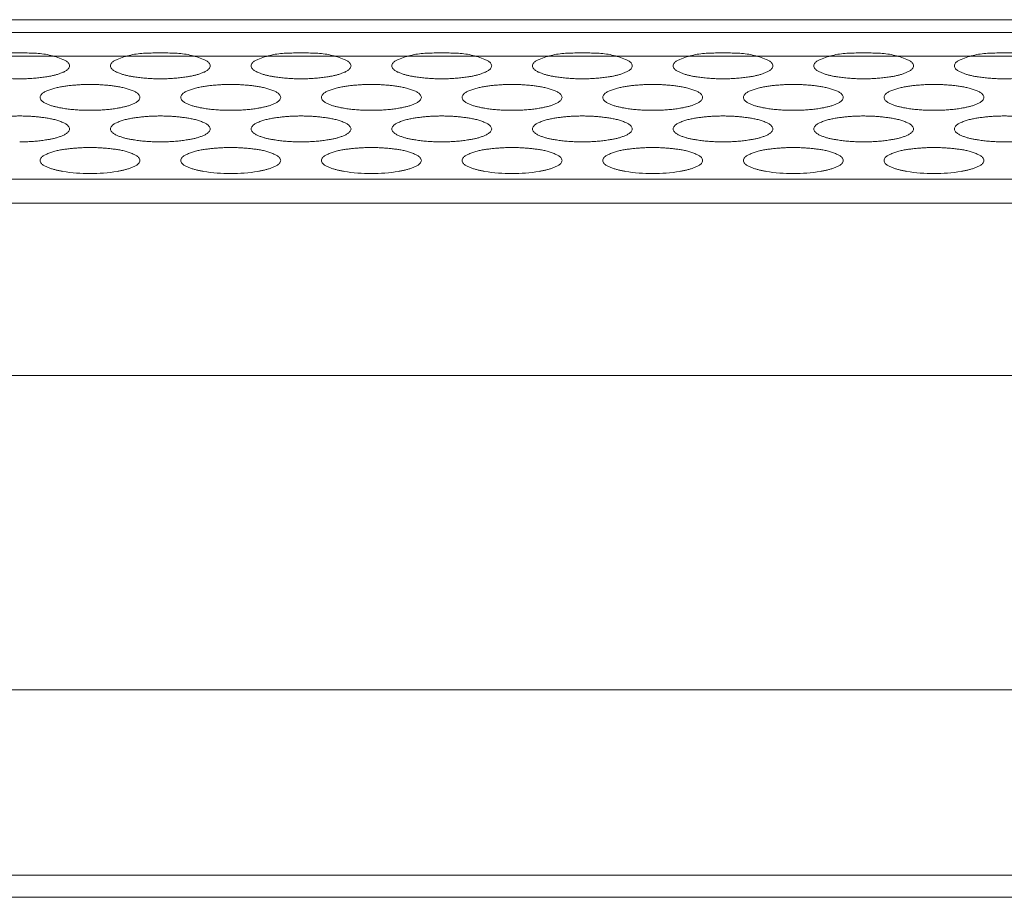
# Model space of a CAD drawing. Units: inches. Extents: x 2 to 121, y 3 to 92.
# Drawn here: x 35 to 36, y 71 to 72 of the extents above; entities that cross this region are included whole.
import ezdxf

# ---------------------------------------------------------------- set-up
doc = ezdxf.new("R2010")
doc.units = ezdxf.units.IN
doc.header["$MEASUREMENT"] = 0
doc.linetypes.add('DCAD_CONTINUOUS', pattern=[0])
doc.layers.get('0').update_dxf_attribs({"linetype": 'DCAD_CONTINUOUS', "lineweight": 0})
doc.layers.add('03___PRT_ALL_CURVES', color=7, linetype='DCAD_CONTINUOUS', lineweight=0)

msp = doc.modelspace()

# ---------------------------------------------------------------- linework, layer by layer
at = {"color": 7, "linetype": 'DCAD_CONTINUOUS', "lineweight": 0, "ltscale": 0.125002}
for p, q in [((21.0873, 71.976), (52.8895, 71.976)), ((21.0873, 71.9626), (52.8895, 71.9626)), ((53.071, 71.7811), (20.9058, 71.7811)), ((53.071, 71.5977), (20.9058, 71.5977)), ((20.5715, 71.2634), (53.4052, 71.2634)), ((18.0206, 71.0666), (56.1227, 71.0666)), ((18.1387, 71.043), (56.0046, 71.043))]:
    msp.add_line(p, q, dxfattribs=at)
for centre in [(34.755, 71.9884), (34.9046, 71.9884), (35.0542, 71.9884), (35.2038, 71.9884), (35.3534, 71.9884), (35.503, 71.9884), (35.6526, 71.9884)]:
    msp.add_arc(centre, 0.176, 260.5546, 279.4454, dxfattribs=at)
for points in [[(34.7262, 71.9338), (34.7115, 71.9385), (34.6961, 71.9404), (34.6802, 71.9407), (34.6643, 71.9404), (34.6488, 71.9385), (34.6342, 71.9338)], [(34.8758, 71.9338), (34.8611, 71.9385), (34.8457, 71.9404), (34.8298, 71.9407), (34.8139, 71.9404), (34.7984, 71.9385), (34.7838, 71.9338)], [(35.0254, 71.9338), (35.0108, 71.9385), (34.9953, 71.9404), (34.9794, 71.9407), (34.9635, 71.9404), (34.9481, 71.9385), (34.9334, 71.9338)], [(35.175, 71.9338), (35.1604, 71.9385), (35.1449, 71.9404), (35.129, 71.9407), (35.1131, 71.9404), (35.0977, 71.9385), (35.083, 71.9338)], [(35.3247, 71.9338), (35.31, 71.9385), (35.2945, 71.9404), (35.2786, 71.9407), (35.2627, 71.9404), (35.2473, 71.9385), (35.2326, 71.9338)], [(35.4743, 71.9338), (35.4596, 71.9385), (35.4441, 71.9404), (35.4282, 71.9407), (35.4124, 71.9404), (35.3969, 71.9385), (35.3822, 71.9338)], [(35.6239, 71.9338), (35.6092, 71.9385), (35.5937, 71.9404), (35.5778, 71.9407), (35.562, 71.9404), (35.5465, 71.9385), (35.5318, 71.9338)], [(35.7735, 71.9338), (35.7588, 71.9385), (35.7433, 71.9404), (35.7274, 71.9407), (35.7116, 71.9404), (35.6961, 71.9385), (35.6814, 71.9338)], [(34.7333, 71.927), (34.7329, 71.9286), (34.7319, 71.9301), (34.7307, 71.9313), (34.7292, 71.9323), (34.7278, 71.9331), (34.7262, 71.9338)], [(34.7262, 71.9201), (34.7278, 71.9208), (34.7292, 71.9216), (34.7307, 71.9226), (34.7319, 71.9239), (34.7329, 71.9253), (34.7333, 71.927)], [(34.7838, 71.9338), (34.7822, 71.9331), (34.7807, 71.9323), (34.7793, 71.9313), (34.7781, 71.9301), (34.7771, 71.9286), (34.7766, 71.927)], [(34.7766, 71.927), (34.7771, 71.9253), (34.7781, 71.9239), (34.7793, 71.9226), (34.7807, 71.9216), (34.7822, 71.9208), (34.7838, 71.9201)], [(34.8829, 71.927), (34.8825, 71.9286), (34.8815, 71.9301), (34.8803, 71.9313), (34.8789, 71.9323), (34.8774, 71.9331), (34.8758, 71.9338)], [(34.8758, 71.9201), (34.8774, 71.9208), (34.8789, 71.9216), (34.8803, 71.9226), (34.8815, 71.9239), (34.8825, 71.9253), (34.8829, 71.927)], [(34.9334, 71.9338), (34.9318, 71.9331), (34.9303, 71.9323), (34.9289, 71.9313), (34.9277, 71.9301), (34.9267, 71.9286), (34.9263, 71.927)], [(34.9263, 71.927), (34.9267, 71.9253), (34.9277, 71.9239), (34.9289, 71.9226), (34.9303, 71.9216), (34.9318, 71.9208), (34.9334, 71.9201)], [(35.0326, 71.927), (35.0321, 71.9286), (35.0311, 71.9301), (35.0299, 71.9313), (35.0285, 71.9323), (35.027, 71.9331), (35.0254, 71.9338)], [(35.0254, 71.9201), (35.027, 71.9208), (35.0285, 71.9216), (35.0299, 71.9226), (35.0311, 71.9239), (35.0321, 71.9253), (35.0326, 71.927)], [(35.083, 71.9338), (35.0814, 71.9331), (35.08, 71.9323), (35.0786, 71.9313), (35.0773, 71.9301), (35.0763, 71.9286), (35.0759, 71.927)], [(35.0759, 71.927), (35.0763, 71.9253), (35.0773, 71.9239), (35.0786, 71.9226), (35.08, 71.9216), (35.0814, 71.9208), (35.083, 71.9201)], [(35.1822, 71.927), (35.1818, 71.9286), (35.1808, 71.9301), (35.1795, 71.9313), (35.1781, 71.9323), (35.1766, 71.9331), (35.175, 71.9338)], [(35.175, 71.9201), (35.1766, 71.9208), (35.1781, 71.9216), (35.1795, 71.9226), (35.1808, 71.9239), (35.1818, 71.9253), (35.1822, 71.927)], [(35.2326, 71.9338), (35.231, 71.9331), (35.2296, 71.9323), (35.2282, 71.9313), (35.2269, 71.9301), (35.2259, 71.9286), (35.2255, 71.927)], [(35.2255, 71.927), (35.2259, 71.9253), (35.2269, 71.9239), (35.2282, 71.9226), (35.2296, 71.9216), (35.231, 71.9208), (35.2326, 71.9201)], [(35.3318, 71.927), (35.3314, 71.9286), (35.3304, 71.9301), (35.3291, 71.9313), (35.3277, 71.9323), (35.3262, 71.9331), (35.3247, 71.9338)], [(35.3247, 71.9201), (35.3262, 71.9208), (35.3277, 71.9216), (35.3291, 71.9226), (35.3304, 71.9239), (35.3314, 71.9253), (35.3318, 71.927)], [(35.3822, 71.9338), (35.3807, 71.9331), (35.3792, 71.9323), (35.3778, 71.9313), (35.3765, 71.9301), (35.3755, 71.9286), (35.3751, 71.927)], [(35.3751, 71.927), (35.3755, 71.9253), (35.3765, 71.9239), (35.3778, 71.9226), (35.3792, 71.9216), (35.3807, 71.9208), (35.3822, 71.9201)], [(35.4814, 71.927), (35.481, 71.9286), (35.48, 71.9301), (35.4787, 71.9313), (35.4773, 71.9323), (35.4758, 71.9331), (35.4743, 71.9338)], [(35.4743, 71.9201), (35.4758, 71.9208), (35.4773, 71.9216), (35.4787, 71.9226), (35.48, 71.9239), (35.481, 71.9253), (35.4814, 71.927)], [(35.5318, 71.9338), (35.5303, 71.9331), (35.5288, 71.9323), (35.5274, 71.9313), (35.5261, 71.9301), (35.5251, 71.9286), (35.5247, 71.927)], [(35.5247, 71.927), (35.5251, 71.9253), (35.5261, 71.9239), (35.5274, 71.9226), (35.5288, 71.9216), (35.5303, 71.9208), (35.5318, 71.9201)], [(35.631, 71.927), (35.6306, 71.9286), (35.6296, 71.9301), (35.6283, 71.9313), (35.6269, 71.9323), (35.6254, 71.9331), (35.6239, 71.9338)], [(35.6239, 71.9201), (35.6254, 71.9208), (35.6269, 71.9216), (35.6283, 71.9226), (35.6296, 71.9239), (35.6306, 71.9253), (35.631, 71.927)], [(35.6814, 71.9338), (35.6799, 71.9331), (35.6784, 71.9323), (35.677, 71.9313), (35.6757, 71.9301), (35.6747, 71.9286), (35.6743, 71.927)], [(35.6743, 71.927), (35.6747, 71.9253), (35.6757, 71.9239), (35.677, 71.9226), (35.6784, 71.9216), (35.6799, 71.9208), (35.6814, 71.9201)], [(34.6513, 71.9154), (34.657, 71.9146), (34.6628, 71.914), (34.6686, 71.9135), (34.6744, 71.9133), (34.6802, 71.9132)], [(34.6802, 71.9132), (34.686, 71.9133), (34.6918, 71.9135), (34.6976, 71.914), (34.7033, 71.9146), (34.7091, 71.9154)], [(34.7091, 71.9154), (34.7126, 71.916), (34.7161, 71.9168), (34.7195, 71.9177), (34.7229, 71.9188), (34.7262, 71.9201)], [(34.7838, 71.9201), (34.7871, 71.9188), (34.7905, 71.9177), (34.7939, 71.9168), (34.7974, 71.916), (34.8009, 71.9154)], [(34.8009, 71.9154), (34.8067, 71.9146), (34.8124, 71.914), (34.8182, 71.9135), (34.824, 71.9133), (34.8298, 71.9132)], [(34.8298, 71.9132), (34.8356, 71.9133), (34.8414, 71.9135), (34.8472, 71.914), (34.8529, 71.9146), (34.8587, 71.9154)], [(34.8587, 71.9154), (34.8622, 71.916), (34.8657, 71.9168), (34.8691, 71.9177), (34.8725, 71.9188), (34.8758, 71.9201)], [(34.9334, 71.9201), (34.9367, 71.9188), (34.9401, 71.9177), (34.9435, 71.9168), (34.947, 71.916), (34.9505, 71.9154)], [(34.9505, 71.9154), (34.9563, 71.9146), (34.962, 71.914), (34.9678, 71.9135), (34.9736, 71.9133), (34.9794, 71.9132)], [(34.9794, 71.9132), (34.9852, 71.9133), (34.991, 71.9135), (34.9968, 71.914), (35.0025, 71.9146), (35.0083, 71.9154)], [(35.0083, 71.9154), (35.0118, 71.916), (35.0153, 71.9168), (35.0187, 71.9177), (35.0221, 71.9188), (35.0254, 71.9201)], [(35.083, 71.9201), (35.0863, 71.9188), (35.0897, 71.9177), (35.0931, 71.9168), (35.0966, 71.916), (35.1001, 71.9154)], [(35.1001, 71.9154), (35.1059, 71.9146), (35.1116, 71.914), (35.1174, 71.9135), (35.1232, 71.9133), (35.129, 71.9132)], [(35.129, 71.9132), (35.1348, 71.9133), (35.1406, 71.9135), (35.1464, 71.914), (35.1522, 71.9146), (35.1579, 71.9154)], [(35.1579, 71.9154), (35.1614, 71.916), (35.1649, 71.9168), (35.1684, 71.9177), (35.1717, 71.9188), (35.175, 71.9201)], [(35.2326, 71.9201), (35.2359, 71.9188), (35.2393, 71.9177), (35.2427, 71.9168), (35.2462, 71.916), (35.2497, 71.9154)], [(35.2497, 71.9154), (35.2555, 71.9146), (35.2612, 71.914), (35.267, 71.9135), (35.2728, 71.9133), (35.2786, 71.9132)], [(35.2786, 71.9132), (35.2844, 71.9133), (35.2902, 71.9135), (35.296, 71.914), (35.3018, 71.9146), (35.3075, 71.9154)], [(35.3075, 71.9154), (35.311, 71.916), (35.3145, 71.9168), (35.318, 71.9177), (35.3214, 71.9188), (35.3247, 71.9201)], [(35.3822, 71.9201), (35.3855, 71.9188), (35.3889, 71.9177), (35.3923, 71.9168), (35.3958, 71.916), (35.3994, 71.9154)], [(35.3994, 71.9154), (35.4051, 71.9146), (35.4109, 71.914), (35.4166, 71.9135), (35.4224, 71.9133), (35.4282, 71.9132)], [(35.4282, 71.9132), (35.434, 71.9133), (35.4398, 71.9135), (35.4456, 71.914), (35.4514, 71.9146), (35.4571, 71.9154)], [(35.4571, 71.9154), (35.4606, 71.916), (35.4641, 71.9168), (35.4676, 71.9177), (35.471, 71.9188), (35.4743, 71.9201)], [(35.5318, 71.9201), (35.5351, 71.9188), (35.5385, 71.9177), (35.542, 71.9168), (35.5455, 71.916), (35.549, 71.9154)], [(35.549, 71.9154), (35.5547, 71.9146), (35.5605, 71.914), (35.5662, 71.9135), (35.572, 71.9133), (35.5778, 71.9132)], [(35.5778, 71.9132), (35.5836, 71.9133), (35.5894, 71.9135), (35.5952, 71.914), (35.601, 71.9146), (35.6067, 71.9154)], [(35.6067, 71.9154), (35.6102, 71.916), (35.6137, 71.9168), (35.6172, 71.9177), (35.6206, 71.9188), (35.6239, 71.9201)], [(35.6814, 71.9201), (35.6847, 71.9188), (35.6881, 71.9177), (35.6916, 71.9168), (35.6951, 71.916), (35.6986, 71.9154)], [(35.6986, 71.9154), (35.7043, 71.9146), (35.7101, 71.914), (35.7159, 71.9135), (35.7217, 71.9133), (35.7274, 71.9132)], [(35.7274, 71.9132), (35.7332, 71.9133), (35.739, 71.9135), (35.7448, 71.914), (35.7506, 71.9146), (35.7563, 71.9154)], [(34.7315, 71.9058), (34.7269, 71.9051), (34.7223, 71.9043), (34.7177, 71.9033), (34.7133, 71.902), (34.709, 71.9003)], [(34.755, 71.9072), (34.7503, 71.9071), (34.7456, 71.907), (34.7409, 71.9067), (34.7362, 71.9063), (34.7315, 71.9058)], [(34.7785, 71.9058), (34.7738, 71.9063), (34.7691, 71.9067), (34.7644, 71.907), (34.7597, 71.9071), (34.755, 71.9072)], [(34.801, 71.9003), (34.7967, 71.902), (34.7923, 71.9033), (34.7877, 71.9043), (34.7831, 71.9051), (34.7785, 71.9058)], [(34.8811, 71.9058), (34.8765, 71.9051), (34.8719, 71.9043), (34.8673, 71.9033), (34.8629, 71.902), (34.8586, 71.9003)], [(34.9046, 71.9072), (34.8999, 71.9071), (34.8952, 71.907), (34.8905, 71.9067), (34.8858, 71.9063), (34.8811, 71.9058)], [(34.9281, 71.9058), (34.9234, 71.9063), (34.9187, 71.9067), (34.914, 71.907), (34.9093, 71.9071), (34.9046, 71.9072)], [(34.9506, 71.9003), (34.9463, 71.902), (34.9419, 71.9033), (34.9373, 71.9043), (34.9327, 71.9051), (34.9281, 71.9058)], [(35.0307, 71.9058), (35.0261, 71.9051), (35.0215, 71.9043), (35.0169, 71.9033), (35.0125, 71.902), (35.0082, 71.9003)], [(35.0542, 71.9072), (35.0495, 71.9071), (35.0448, 71.907), (35.0401, 71.9067), (35.0354, 71.9063), (35.0307, 71.9058)], [(35.0777, 71.9058), (35.073, 71.9063), (35.0683, 71.9067), (35.0636, 71.907), (35.0589, 71.9071), (35.0542, 71.9072)], [(35.1002, 71.9003), (35.0959, 71.902), (35.0915, 71.9033), (35.0869, 71.9043), (35.0823, 71.9051), (35.0777, 71.9058)], [(35.1803, 71.9058), (35.1757, 71.9051), (35.1711, 71.9043), (35.1666, 71.9033), (35.1621, 71.902), (35.1578, 71.9003)], [(35.2038, 71.9072), (35.1991, 71.9071), (35.1944, 71.907), (35.1897, 71.9067), (35.185, 71.9063), (35.1803, 71.9058)], [(35.2273, 71.9058), (35.2226, 71.9063), (35.2179, 71.9067), (35.2132, 71.907), (35.2085, 71.9071), (35.2038, 71.9072)], [(35.2498, 71.9003), (35.2455, 71.902), (35.2411, 71.9033), (35.2365, 71.9043), (35.2319, 71.9051), (35.2273, 71.9058)], [(35.3299, 71.9058), (35.3253, 71.9051), (35.3207, 71.9043), (35.3162, 71.9033), (35.3117, 71.902), (35.3074, 71.9003)], [(35.3534, 71.9072), (35.3487, 71.9071), (35.344, 71.907), (35.3393, 71.9067), (35.3346, 71.9063), (35.3299, 71.9058)], [(35.3769, 71.9058), (35.3722, 71.9063), (35.3675, 71.9067), (35.3628, 71.907), (35.3581, 71.9071), (35.3534, 71.9072)], [(35.3995, 71.9003), (35.3951, 71.902), (35.3907, 71.9033), (35.3861, 71.9043), (35.3815, 71.9051), (35.3769, 71.9058)], [(35.4795, 71.9058), (35.4749, 71.9051), (35.4703, 71.9043), (35.4658, 71.9033), (35.4613, 71.902), (35.457, 71.9003)], [(35.503, 71.9072), (35.4983, 71.9071), (35.4936, 71.907), (35.4889, 71.9067), (35.4842, 71.9063), (35.4795, 71.9058)], [(35.5265, 71.9058), (35.5219, 71.9063), (35.5172, 71.9067), (35.5125, 71.907), (35.5077, 71.9071), (35.503, 71.9072)], [(35.5491, 71.9003), (35.5448, 71.902), (35.5403, 71.9033), (35.5357, 71.9043), (35.5311, 71.9051), (35.5265, 71.9058)], [(35.6291, 71.9058), (35.6245, 71.9051), (35.6199, 71.9043), (35.6154, 71.9033), (35.6109, 71.902), (35.6066, 71.9003)], [(35.6526, 71.9072), (35.6479, 71.9071), (35.6432, 71.907), (35.6385, 71.9067), (35.6338, 71.9063), (35.6291, 71.9058)], [(35.6761, 71.9058), (35.6715, 71.9063), (35.6668, 71.9067), (35.6621, 71.907), (35.6574, 71.9071), (35.6526, 71.9072)], [(35.6987, 71.9003), (35.6944, 71.902), (35.6899, 71.9033), (35.6854, 71.9043), (35.6807, 71.9051), (35.6761, 71.9058)], [(34.709, 71.9003), (34.7074, 71.8996), (34.7059, 71.8988), (34.7045, 71.8978), (34.7033, 71.8965), (34.7023, 71.8951), (34.7018, 71.8934)], [(34.8081, 71.8934), (34.8077, 71.8951), (34.8067, 71.8965), (34.8055, 71.8978), (34.8041, 71.8988), (34.8026, 71.8996), (34.801, 71.9003)], [(34.8586, 71.9003), (34.857, 71.8996), (34.8555, 71.8988), (34.8541, 71.8978), (34.8529, 71.8965), (34.8519, 71.8951), (34.8515, 71.8934)], [(34.9578, 71.8934), (34.9573, 71.8951), (34.9563, 71.8965), (34.9551, 71.8978), (34.9537, 71.8988), (34.9522, 71.8996), (34.9506, 71.9003)], [(35.0082, 71.9003), (35.0066, 71.8996), (35.0051, 71.8988), (35.0037, 71.8978), (35.0025, 71.8965), (35.0015, 71.8951), (35.0011, 71.8934)], [(35.1074, 71.8934), (35.107, 71.8951), (35.1059, 71.8965), (35.1047, 71.8978), (35.1033, 71.8988), (35.1018, 71.8996), (35.1002, 71.9003)], [(35.1578, 71.9003), (35.1562, 71.8996), (35.1548, 71.8988), (35.1534, 71.8978), (35.1521, 71.8965), (35.1511, 71.8951), (35.1507, 71.8934)], [(35.257, 71.8934), (35.2566, 71.8951), (35.2556, 71.8965), (35.2543, 71.8978), (35.2529, 71.8988), (35.2514, 71.8996), (35.2498, 71.9003)], [(35.3074, 71.9003), (35.3059, 71.8996), (35.3044, 71.8988), (35.303, 71.8978), (35.3017, 71.8965), (35.3007, 71.8951), (35.3003, 71.8934)], [(35.4066, 71.8934), (35.4062, 71.8951), (35.4052, 71.8965), (35.4039, 71.8978), (35.4025, 71.8988), (35.401, 71.8996), (35.3995, 71.9003)], [(35.457, 71.9003), (35.4555, 71.8996), (35.454, 71.8988), (35.4526, 71.8978), (35.4513, 71.8965), (35.4503, 71.8951), (35.4499, 71.8934)], [(35.5562, 71.8934), (35.5558, 71.8951), (35.5548, 71.8965), (35.5535, 71.8978), (35.5521, 71.8988), (35.5506, 71.8996), (35.5491, 71.9003)], [(35.6066, 71.9003), (35.6051, 71.8996), (35.6036, 71.8988), (35.6022, 71.8978), (35.6009, 71.8965), (35.5999, 71.8951), (35.5995, 71.8934)], [(35.7058, 71.8934), (35.7054, 71.8951), (35.7044, 71.8965), (35.7031, 71.8978), (35.7017, 71.8988), (35.7002, 71.8996), (35.6987, 71.9003)], [(34.7018, 71.8934), (34.7023, 71.8918), (34.7033, 71.8903), (34.7045, 71.8891), (34.7059, 71.8881), (34.7074, 71.8873), (34.709, 71.8866)], [(34.709, 71.8866), (34.7123, 71.8852), (34.7157, 71.8841), (34.7191, 71.8833), (34.7226, 71.8825), (34.7261, 71.8819)], [(34.7839, 71.8819), (34.7874, 71.8825), (34.7909, 71.8833), (34.7943, 71.8841), (34.7977, 71.8852), (34.801, 71.8866)], [(34.801, 71.8866), (34.8026, 71.8873), (34.8041, 71.8881), (34.8055, 71.8891), (34.8067, 71.8903), (34.8077, 71.8918), (34.8081, 71.8934)], [(34.8515, 71.8934), (34.8519, 71.8918), (34.8529, 71.8903), (34.8541, 71.8891), (34.8555, 71.8881), (34.857, 71.8873), (34.8586, 71.8866)], [(34.8586, 71.8866), (34.8619, 71.8852), (34.8653, 71.8841), (34.8687, 71.8833), (34.8722, 71.8825), (34.8757, 71.8819)], [(34.9335, 71.8819), (34.937, 71.8825), (34.9405, 71.8833), (34.9439, 71.8841), (34.9473, 71.8852), (34.9506, 71.8866)], [(34.9506, 71.8866), (34.9522, 71.8873), (34.9537, 71.8881), (34.9551, 71.8891), (34.9563, 71.8903), (34.9573, 71.8918), (34.9578, 71.8934)], [(35.0011, 71.8934), (35.0015, 71.8918), (35.0025, 71.8903), (35.0037, 71.8891), (35.0051, 71.8881), (35.0066, 71.8873), (35.0082, 71.8866)], [(35.0082, 71.8866), (35.0115, 71.8852), (35.0149, 71.8841), (35.0183, 71.8833), (35.0218, 71.8825), (35.0253, 71.8819)], [(35.0831, 71.8819), (35.0866, 71.8825), (35.0901, 71.8833), (35.0935, 71.8841), (35.0969, 71.8852), (35.1002, 71.8866)], [(35.1002, 71.8866), (35.1018, 71.8873), (35.1033, 71.8881), (35.1047, 71.8891), (35.1059, 71.8903), (35.107, 71.8918), (35.1074, 71.8934)], [(35.1507, 71.8934), (35.1511, 71.8918), (35.1521, 71.8903), (35.1534, 71.8891), (35.1548, 71.8881), (35.1562, 71.8873), (35.1578, 71.8866)], [(35.1578, 71.8866), (35.1611, 71.8852), (35.1645, 71.8841), (35.1679, 71.8833), (35.1714, 71.8825), (35.1749, 71.8819)], [(35.2327, 71.8819), (35.2362, 71.8825), (35.2397, 71.8833), (35.2432, 71.8841), (35.2465, 71.8852), (35.2498, 71.8866)], [(35.2498, 71.8866), (35.2514, 71.8873), (35.2529, 71.8881), (35.2543, 71.8891), (35.2556, 71.8903), (35.2566, 71.8918), (35.257, 71.8934)], [(35.3003, 71.8934), (35.3007, 71.8918), (35.3017, 71.8903), (35.303, 71.8891), (35.3044, 71.8881), (35.3059, 71.8873), (35.3074, 71.8866)], [(35.3074, 71.8866), (35.3107, 71.8852), (35.3141, 71.8841), (35.3175, 71.8833), (35.321, 71.8825), (35.3246, 71.8819)], [(35.3823, 71.8819), (35.3858, 71.8825), (35.3893, 71.8833), (35.3928, 71.8841), (35.3962, 71.8852), (35.3995, 71.8866)], [(35.3995, 71.8866), (35.401, 71.8873), (35.4025, 71.8881), (35.4039, 71.8891), (35.4052, 71.8903), (35.4062, 71.8918), (35.4066, 71.8934)], [(35.4499, 71.8934), (35.4503, 71.8918), (35.4513, 71.8903), (35.4526, 71.8891), (35.454, 71.8881), (35.4555, 71.8873), (35.457, 71.8866)], [(35.457, 71.8866), (35.4603, 71.8852), (35.4637, 71.8841), (35.4672, 71.8833), (35.4706, 71.8825), (35.4742, 71.8819)], [(35.5319, 71.8819), (35.5354, 71.8825), (35.5389, 71.8833), (35.5424, 71.8841), (35.5458, 71.8852), (35.5491, 71.8866)], [(35.5491, 71.8866), (35.5506, 71.8873), (35.5521, 71.8881), (35.5535, 71.8891), (35.5548, 71.8903), (35.5558, 71.8918), (35.5562, 71.8934)], [(35.5995, 71.8934), (35.5999, 71.8918), (35.6009, 71.8903), (35.6022, 71.8891), (35.6036, 71.8881), (35.6051, 71.8873), (35.6066, 71.8866)], [(35.6066, 71.8866), (35.6099, 71.8852), (35.6133, 71.8841), (35.6168, 71.8833), (35.6203, 71.8825), (35.6238, 71.8819)], [(35.6815, 71.8819), (35.685, 71.8825), (35.6885, 71.8833), (35.692, 71.8841), (35.6954, 71.8852), (35.6987, 71.8866)], [(35.6987, 71.8866), (35.7002, 71.8873), (35.7017, 71.8881), (35.7031, 71.8891), (35.7044, 71.8903), (35.7054, 71.8918), (35.7058, 71.8934)], [(34.6802, 71.8737), (34.6755, 71.8736), (34.6708, 71.8734), (34.6661, 71.8732), (34.6614, 71.8728), (34.6567, 71.8722)], [(34.7037, 71.8722), (34.699, 71.8728), (34.6943, 71.8732), (34.6896, 71.8734), (34.6849, 71.8736), (34.6802, 71.8737)], [(34.7261, 71.8819), (34.7318, 71.881), (34.7376, 71.8804), (34.7434, 71.88), (34.7492, 71.8798), (34.755, 71.8797)], [(34.755, 71.8797), (34.7608, 71.8798), (34.7666, 71.88), (34.7724, 71.8804), (34.7781, 71.881), (34.7839, 71.8819)], [(34.8298, 71.8737), (34.8251, 71.8736), (34.8204, 71.8734), (34.8157, 71.8732), (34.811, 71.8728), (34.8063, 71.8722)], [(34.8533, 71.8722), (34.8486, 71.8728), (34.8439, 71.8732), (34.8392, 71.8734), (34.8345, 71.8736), (34.8298, 71.8737)], [(34.8757, 71.8819), (34.8815, 71.881), (34.8872, 71.8804), (34.893, 71.88), (34.8988, 71.8798), (34.9046, 71.8797)], [(34.9046, 71.8797), (34.9104, 71.8798), (34.9162, 71.88), (34.922, 71.8804), (34.9277, 71.881), (34.9335, 71.8819)], [(34.9794, 71.8737), (34.9747, 71.8736), (34.97, 71.8734), (34.9653, 71.8732), (34.9606, 71.8728), (34.9559, 71.8722)], [(35.0029, 71.8722), (34.9982, 71.8728), (34.9935, 71.8732), (34.9888, 71.8734), (34.9841, 71.8736), (34.9794, 71.8737)], [(35.0253, 71.8819), (35.0311, 71.881), (35.0368, 71.8804), (35.0426, 71.88), (35.0484, 71.8798), (35.0542, 71.8797)], [(35.0542, 71.8797), (35.06, 71.8798), (35.0658, 71.88), (35.0716, 71.8804), (35.0774, 71.881), (35.0831, 71.8819)], [(35.129, 71.8737), (35.1243, 71.8736), (35.1196, 71.8734), (35.1149, 71.8732), (35.1102, 71.8728), (35.1055, 71.8722)], [(35.1525, 71.8722), (35.1478, 71.8728), (35.1431, 71.8732), (35.1384, 71.8734), (35.1337, 71.8736), (35.129, 71.8737)], [(35.1749, 71.8819), (35.1807, 71.881), (35.1864, 71.8804), (35.1922, 71.88), (35.198, 71.8798), (35.2038, 71.8797)], [(35.2038, 71.8797), (35.2096, 71.8798), (35.2154, 71.88), (35.2212, 71.8804), (35.227, 71.881), (35.2327, 71.8819)], [(35.2786, 71.8737), (35.2739, 71.8736), (35.2692, 71.8734), (35.2645, 71.8732), (35.2598, 71.8728), (35.2551, 71.8722)], [(35.3021, 71.8722), (35.2974, 71.8728), (35.2927, 71.8732), (35.288, 71.8734), (35.2833, 71.8736), (35.2786, 71.8737)], [(35.3246, 71.8819), (35.3303, 71.881), (35.336, 71.8804), (35.3418, 71.88), (35.3476, 71.8798), (35.3534, 71.8797)], [(35.3534, 71.8797), (35.3592, 71.8798), (35.365, 71.88), (35.3708, 71.8804), (35.3766, 71.881), (35.3823, 71.8819)], [(35.4282, 71.8737), (35.4235, 71.8736), (35.4188, 71.8734), (35.4141, 71.8732), (35.4094, 71.8728), (35.4047, 71.8722)], [(35.4517, 71.8722), (35.447, 71.8728), (35.4424, 71.8732), (35.4376, 71.8734), (35.4329, 71.8736), (35.4282, 71.8737)], [(35.4742, 71.8819), (35.4799, 71.881), (35.4857, 71.8804), (35.4914, 71.88), (35.4972, 71.8798), (35.503, 71.8797)], [(35.503, 71.8797), (35.5088, 71.8798), (35.5146, 71.88), (35.5204, 71.8804), (35.5262, 71.881), (35.5319, 71.8819)], [(35.5778, 71.8737), (35.5731, 71.8736), (35.5684, 71.8734), (35.5637, 71.8732), (35.559, 71.8728), (35.5543, 71.8722)], [(35.6013, 71.8722), (35.5967, 71.8728), (35.592, 71.8732), (35.5873, 71.8734), (35.5825, 71.8736), (35.5778, 71.8737)], [(35.6238, 71.8819), (35.6295, 71.881), (35.6353, 71.8804), (35.6411, 71.88), (35.6468, 71.8798), (35.6526, 71.8797)], [(35.6526, 71.8797), (35.6584, 71.8798), (35.6642, 71.88), (35.67, 71.8804), (35.6758, 71.881), (35.6815, 71.8819)], [(35.7274, 71.8737), (35.7227, 71.8736), (35.718, 71.8734), (35.7133, 71.8732), (35.7086, 71.8728), (35.704, 71.8722)], [(35.7509, 71.8722), (35.7463, 71.8728), (35.7416, 71.8732), (35.7369, 71.8734), (35.7322, 71.8736), (35.7274, 71.8737)], [(34.7262, 71.8668), (34.7219, 71.8685), (34.7174, 71.8698), (34.7129, 71.8708), (34.7083, 71.8716), (34.7037, 71.8722)], [(34.7333, 71.8599), (34.7329, 71.8615), (34.7319, 71.863), (34.7307, 71.8642), (34.7292, 71.8652), (34.7278, 71.8661), (34.7262, 71.8668)], [(34.7838, 71.8668), (34.7822, 71.8661), (34.7807, 71.8652), (34.7793, 71.8642), (34.7781, 71.863), (34.7771, 71.8615), (34.7766, 71.8599)], [(34.8063, 71.8722), (34.8017, 71.8716), (34.7971, 71.8708), (34.7925, 71.8698), (34.7881, 71.8685), (34.7838, 71.8668)], [(34.8758, 71.8668), (34.8715, 71.8685), (34.8671, 71.8698), (34.8625, 71.8708), (34.8579, 71.8716), (34.8533, 71.8722)], [(34.8829, 71.8599), (34.8825, 71.8615), (34.8815, 71.863), (34.8803, 71.8642), (34.8789, 71.8652), (34.8774, 71.8661), (34.8758, 71.8668)], [(34.9334, 71.8668), (34.9318, 71.8661), (34.9303, 71.8652), (34.9289, 71.8642), (34.9277, 71.863), (34.9267, 71.8615), (34.9263, 71.8599)], [(34.9559, 71.8722), (34.9513, 71.8716), (34.9467, 71.8708), (34.9421, 71.8698), (34.9377, 71.8685), (34.9334, 71.8668)], [(35.0254, 71.8668), (35.0211, 71.8685), (35.0167, 71.8698), (35.0121, 71.8708), (35.0075, 71.8716), (35.0029, 71.8722)], [(35.0326, 71.8599), (35.0321, 71.8615), (35.0311, 71.863), (35.0299, 71.8642), (35.0285, 71.8652), (35.027, 71.8661), (35.0254, 71.8668)], [(35.083, 71.8668), (35.0814, 71.8661), (35.08, 71.8652), (35.0786, 71.8642), (35.0773, 71.863), (35.0763, 71.8615), (35.0759, 71.8599)], [(35.1055, 71.8722), (35.1009, 71.8716), (35.0963, 71.8708), (35.0918, 71.8698), (35.0873, 71.8685), (35.083, 71.8668)], [(35.175, 71.8668), (35.1707, 71.8685), (35.1663, 71.8698), (35.1617, 71.8708), (35.1571, 71.8716), (35.1525, 71.8722)], [(35.1822, 71.8599), (35.1818, 71.8615), (35.1808, 71.863), (35.1795, 71.8642), (35.1781, 71.8652), (35.1766, 71.8661), (35.175, 71.8668)], [(35.2326, 71.8668), (35.231, 71.8661), (35.2296, 71.8652), (35.2282, 71.8642), (35.2269, 71.863), (35.2259, 71.8615), (35.2255, 71.8599)], [(35.2551, 71.8722), (35.2505, 71.8716), (35.2459, 71.8708), (35.2414, 71.8698), (35.2369, 71.8685), (35.2326, 71.8668)], [(35.3247, 71.8668), (35.3203, 71.8685), (35.3159, 71.8698), (35.3113, 71.8708), (35.3067, 71.8716), (35.3021, 71.8722)], [(35.3318, 71.8599), (35.3314, 71.8615), (35.3304, 71.863), (35.3291, 71.8642), (35.3277, 71.8652), (35.3262, 71.8661), (35.3247, 71.8668)], [(35.3822, 71.8668), (35.3807, 71.8661), (35.3792, 71.8652), (35.3778, 71.8642), (35.3765, 71.863), (35.3755, 71.8615), (35.3751, 71.8599)], [(35.4047, 71.8722), (35.4001, 71.8716), (35.3955, 71.8708), (35.391, 71.8698), (35.3865, 71.8685), (35.3822, 71.8668)], [(35.4743, 71.8668), (35.4699, 71.8685), (35.4655, 71.8698), (35.4609, 71.8708), (35.4563, 71.8716), (35.4517, 71.8722)], [(35.4814, 71.8599), (35.481, 71.8615), (35.48, 71.863), (35.4787, 71.8642), (35.4773, 71.8652), (35.4758, 71.8661), (35.4743, 71.8668)], [(35.5318, 71.8668), (35.5303, 71.8661), (35.5288, 71.8652), (35.5274, 71.8642), (35.5261, 71.863), (35.5251, 71.8615), (35.5247, 71.8599)], [(35.5543, 71.8722), (35.5497, 71.8716), (35.5451, 71.8708), (35.5406, 71.8698), (35.5361, 71.8685), (35.5318, 71.8668)], [(35.6239, 71.8668), (35.6196, 71.8685), (35.6151, 71.8698), (35.6105, 71.8708), (35.6059, 71.8716), (35.6013, 71.8722)], [(35.631, 71.8599), (35.6306, 71.8615), (35.6296, 71.863), (35.6283, 71.8642), (35.6269, 71.8652), (35.6254, 71.8661), (35.6239, 71.8668)], [(35.6814, 71.8668), (35.6799, 71.8661), (35.6784, 71.8652), (35.677, 71.8642), (35.6757, 71.863), (35.6747, 71.8615), (35.6743, 71.8599)], [(35.704, 71.8722), (35.6993, 71.8716), (35.6947, 71.8708), (35.6902, 71.8698), (35.6857, 71.8685), (35.6814, 71.8668)], [(34.7091, 71.8484), (34.7126, 71.849), (34.7161, 71.8497), (34.7195, 71.8506), (34.7229, 71.8517), (34.7262, 71.853)], [(34.7262, 71.853), (34.7278, 71.8538), (34.7292, 71.8546), (34.7307, 71.8556), (34.7319, 71.8568), (34.7329, 71.8583), (34.7333, 71.8599)], [(34.7766, 71.8599), (34.7771, 71.8583), (34.7781, 71.8568), (34.7793, 71.8556), (34.7807, 71.8546), (34.7822, 71.8538), (34.7838, 71.853)], [(34.7838, 71.853), (34.7871, 71.8517), (34.7905, 71.8506), (34.7939, 71.8497), (34.7974, 71.849), (34.8009, 71.8484)], [(34.8587, 71.8484), (34.8622, 71.849), (34.8657, 71.8497), (34.8691, 71.8506), (34.8725, 71.8517), (34.8758, 71.853)], [(34.8758, 71.853), (34.8774, 71.8538), (34.8789, 71.8546), (34.8803, 71.8556), (34.8815, 71.8568), (34.8825, 71.8583), (34.8829, 71.8599)], [(34.9263, 71.8599), (34.9267, 71.8583), (34.9277, 71.8568), (34.9289, 71.8556), (34.9303, 71.8546), (34.9318, 71.8538), (34.9334, 71.853)], [(34.9334, 71.853), (34.9367, 71.8517), (34.9401, 71.8506), (34.9435, 71.8497), (34.947, 71.849), (34.9505, 71.8484)], [(35.0083, 71.8484), (35.0118, 71.849), (35.0153, 71.8497), (35.0187, 71.8506), (35.0221, 71.8517), (35.0254, 71.853)], [(35.0254, 71.853), (35.027, 71.8538), (35.0285, 71.8546), (35.0299, 71.8556), (35.0311, 71.8568), (35.0321, 71.8583), (35.0326, 71.8599)], [(35.0759, 71.8599), (35.0763, 71.8583), (35.0773, 71.8568), (35.0786, 71.8556), (35.08, 71.8546), (35.0814, 71.8538), (35.083, 71.853)], [(35.083, 71.853), (35.0863, 71.8517), (35.0897, 71.8506), (35.0931, 71.8497), (35.0966, 71.849), (35.1001, 71.8484)], [(35.1579, 71.8484), (35.1614, 71.849), (35.1649, 71.8497), (35.1684, 71.8506), (35.1717, 71.8517), (35.175, 71.853)], [(35.175, 71.853), (35.1766, 71.8538), (35.1781, 71.8546), (35.1795, 71.8556), (35.1808, 71.8568), (35.1818, 71.8583), (35.1822, 71.8599)], [(35.2255, 71.8599), (35.2259, 71.8583), (35.2269, 71.8568), (35.2282, 71.8556), (35.2296, 71.8546), (35.231, 71.8538), (35.2326, 71.853)], [(35.2326, 71.853), (35.2359, 71.8517), (35.2393, 71.8506), (35.2427, 71.8497), (35.2462, 71.849), (35.2497, 71.8484)], [(35.3075, 71.8484), (35.311, 71.849), (35.3145, 71.8497), (35.318, 71.8506), (35.3214, 71.8517), (35.3247, 71.853)], [(35.3247, 71.853), (35.3262, 71.8538), (35.3277, 71.8546), (35.3291, 71.8556), (35.3304, 71.8568), (35.3314, 71.8583), (35.3318, 71.8599)], [(35.3751, 71.8599), (35.3755, 71.8583), (35.3765, 71.8568), (35.3778, 71.8556), (35.3792, 71.8546), (35.3807, 71.8538), (35.3822, 71.853)], [(35.3822, 71.853), (35.3855, 71.8517), (35.3889, 71.8506), (35.3923, 71.8497), (35.3958, 71.849), (35.3994, 71.8484)], [(35.4571, 71.8484), (35.4606, 71.849), (35.4641, 71.8497), (35.4676, 71.8506), (35.471, 71.8517), (35.4743, 71.853)], [(35.4743, 71.853), (35.4758, 71.8538), (35.4773, 71.8546), (35.4787, 71.8556), (35.48, 71.8568), (35.481, 71.8583), (35.4814, 71.8599)], [(35.5247, 71.8599), (35.5251, 71.8583), (35.5261, 71.8568), (35.5274, 71.8556), (35.5288, 71.8546), (35.5303, 71.8538), (35.5318, 71.853)], [(35.5318, 71.853), (35.5351, 71.8517), (35.5385, 71.8506), (35.542, 71.8497), (35.5455, 71.849), (35.549, 71.8484)], [(35.6067, 71.8484), (35.6102, 71.849), (35.6137, 71.8497), (35.6172, 71.8506), (35.6206, 71.8517), (35.6239, 71.853)], [(35.6239, 71.853), (35.6254, 71.8538), (35.6269, 71.8546), (35.6283, 71.8556), (35.6296, 71.8568), (35.6306, 71.8583), (35.631, 71.8599)], [(35.6743, 71.8599), (35.6747, 71.8583), (35.6757, 71.8568), (35.677, 71.8556), (35.6784, 71.8546), (35.6799, 71.8538), (35.6814, 71.853)], [(35.6814, 71.853), (35.6847, 71.8517), (35.6881, 71.8506), (35.6916, 71.8497), (35.6951, 71.849), (35.6986, 71.8484)], [(34.6802, 71.8461), (34.686, 71.8462), (34.6918, 71.8465), (34.6976, 71.8469), (34.7033, 71.8475), (34.7091, 71.8484)], [(34.8009, 71.8484), (34.8067, 71.8475), (34.8124, 71.8469), (34.8182, 71.8465), (34.824, 71.8462), (34.8298, 71.8461)], [(34.8298, 71.8461), (34.8356, 71.8462), (34.8414, 71.8465), (34.8472, 71.8469), (34.8529, 71.8475), (34.8587, 71.8484)], [(34.9505, 71.8484), (34.9563, 71.8475), (34.962, 71.8469), (34.9678, 71.8465), (34.9736, 71.8462), (34.9794, 71.8461)], [(34.9794, 71.8461), (34.9852, 71.8462), (34.991, 71.8465), (34.9968, 71.8469), (35.0025, 71.8475), (35.0083, 71.8484)], [(35.1001, 71.8484), (35.1059, 71.8475), (35.1116, 71.8469), (35.1174, 71.8465), (35.1232, 71.8462), (35.129, 71.8461)], [(35.129, 71.8461), (35.1348, 71.8462), (35.1406, 71.8465), (35.1464, 71.8469), (35.1522, 71.8475), (35.1579, 71.8484)], [(35.2497, 71.8484), (35.2555, 71.8475), (35.2612, 71.8469), (35.267, 71.8465), (35.2728, 71.8462), (35.2786, 71.8461)], [(35.2786, 71.8461), (35.2844, 71.8462), (35.2902, 71.8465), (35.296, 71.8469), (35.3018, 71.8475), (35.3075, 71.8484)], [(35.3994, 71.8484), (35.4051, 71.8475), (35.4109, 71.8469), (35.4166, 71.8465), (35.4224, 71.8462), (35.4282, 71.8461)], [(35.4282, 71.8461), (35.434, 71.8462), (35.4398, 71.8465), (35.4456, 71.8469), (35.4514, 71.8475), (35.4571, 71.8484)], [(35.549, 71.8484), (35.5547, 71.8475), (35.5605, 71.8469), (35.5662, 71.8465), (35.572, 71.8462), (35.5778, 71.8461)], [(35.5778, 71.8461), (35.5836, 71.8462), (35.5894, 71.8465), (35.5952, 71.8469), (35.601, 71.8475), (35.6067, 71.8484)], [(35.6986, 71.8484), (35.7043, 71.8475), (35.7101, 71.8469), (35.7159, 71.8465), (35.7217, 71.8462), (35.7274, 71.8461)], [(35.7274, 71.8461), (35.7332, 71.8462), (35.739, 71.8465), (35.7448, 71.8469), (35.7506, 71.8475), (35.7563, 71.8484)], [(34.709, 71.8332), (34.7074, 71.8325), (34.7059, 71.8317), (34.7045, 71.8307), (34.7033, 71.8295), (34.7023, 71.828), (34.7018, 71.8264)], [(34.7315, 71.8387), (34.7269, 71.8381), (34.7223, 71.8373), (34.7177, 71.8363), (34.7133, 71.8349), (34.709, 71.8332)], [(34.755, 71.8401), (34.7503, 71.8401), (34.7456, 71.8399), (34.7409, 71.8396), (34.7362, 71.8392), (34.7315, 71.8387)], [(34.7785, 71.8387), (34.7738, 71.8392), (34.7691, 71.8396), (34.7644, 71.8399), (34.7597, 71.8401), (34.755, 71.8401)], [(34.801, 71.8332), (34.7967, 71.8349), (34.7923, 71.8363), (34.7877, 71.8373), (34.7831, 71.8381), (34.7785, 71.8387)], [(34.8081, 71.8264), (34.8077, 71.828), (34.8067, 71.8295), (34.8055, 71.8307), (34.8041, 71.8317), (34.8026, 71.8325), (34.801, 71.8332)], [(34.8586, 71.8332), (34.857, 71.8325), (34.8555, 71.8317), (34.8541, 71.8307), (34.8529, 71.8295), (34.8519, 71.828), (34.8515, 71.8264)], [(34.8811, 71.8387), (34.8765, 71.8381), (34.8719, 71.8373), (34.8673, 71.8363), (34.8629, 71.8349), (34.8586, 71.8332)], [(34.9046, 71.8401), (34.8999, 71.8401), (34.8952, 71.8399), (34.8905, 71.8396), (34.8858, 71.8392), (34.8811, 71.8387)], [(34.9281, 71.8387), (34.9234, 71.8392), (34.9187, 71.8396), (34.914, 71.8399), (34.9093, 71.8401), (34.9046, 71.8401)], [(34.9506, 71.8332), (34.9463, 71.8349), (34.9419, 71.8363), (34.9373, 71.8373), (34.9327, 71.8381), (34.9281, 71.8387)], [(34.9578, 71.8264), (34.9573, 71.828), (34.9563, 71.8295), (34.9551, 71.8307), (34.9537, 71.8317), (34.9522, 71.8325), (34.9506, 71.8332)], [(35.0082, 71.8332), (35.0066, 71.8325), (35.0051, 71.8317), (35.0037, 71.8307), (35.0025, 71.8295), (35.0015, 71.828), (35.0011, 71.8264)], [(35.0307, 71.8387), (35.0261, 71.8381), (35.0215, 71.8373), (35.0169, 71.8363), (35.0125, 71.8349), (35.0082, 71.8332)], [(35.0542, 71.8401), (35.0495, 71.8401), (35.0448, 71.8399), (35.0401, 71.8396), (35.0354, 71.8392), (35.0307, 71.8387)], [(35.0777, 71.8387), (35.073, 71.8392), (35.0683, 71.8396), (35.0636, 71.8399), (35.0589, 71.8401), (35.0542, 71.8401)], [(35.1002, 71.8332), (35.0959, 71.8349), (35.0915, 71.8363), (35.0869, 71.8373), (35.0823, 71.8381), (35.0777, 71.8387)], [(35.1074, 71.8264), (35.107, 71.828), (35.1059, 71.8295), (35.1047, 71.8307), (35.1033, 71.8317), (35.1018, 71.8325), (35.1002, 71.8332)], [(35.1578, 71.8332), (35.1562, 71.8325), (35.1548, 71.8317), (35.1534, 71.8307), (35.1521, 71.8295), (35.1511, 71.828), (35.1507, 71.8264)], [(35.1803, 71.8387), (35.1757, 71.8381), (35.1711, 71.8373), (35.1666, 71.8363), (35.1621, 71.8349), (35.1578, 71.8332)], [(35.2038, 71.8401), (35.1991, 71.8401), (35.1944, 71.8399), (35.1897, 71.8396), (35.185, 71.8392), (35.1803, 71.8387)], [(35.2273, 71.8387), (35.2226, 71.8392), (35.2179, 71.8396), (35.2132, 71.8399), (35.2085, 71.8401), (35.2038, 71.8401)], [(35.2498, 71.8332), (35.2455, 71.8349), (35.2411, 71.8363), (35.2365, 71.8373), (35.2319, 71.8381), (35.2273, 71.8387)], [(35.257, 71.8264), (35.2566, 71.828), (35.2556, 71.8295), (35.2543, 71.8307), (35.2529, 71.8317), (35.2514, 71.8325), (35.2498, 71.8332)], [(35.3074, 71.8332), (35.3059, 71.8325), (35.3044, 71.8317), (35.303, 71.8307), (35.3017, 71.8295), (35.3007, 71.828), (35.3003, 71.8264)], [(35.3299, 71.8387), (35.3253, 71.8381), (35.3207, 71.8373), (35.3162, 71.8363), (35.3117, 71.8349), (35.3074, 71.8332)], [(35.3534, 71.8401), (35.3487, 71.8401), (35.344, 71.8399), (35.3393, 71.8396), (35.3346, 71.8392), (35.3299, 71.8387)], [(35.3769, 71.8387), (35.3722, 71.8392), (35.3675, 71.8396), (35.3628, 71.8399), (35.3581, 71.8401), (35.3534, 71.8401)], [(35.3995, 71.8332), (35.3951, 71.8349), (35.3907, 71.8363), (35.3861, 71.8373), (35.3815, 71.8381), (35.3769, 71.8387)], [(35.4066, 71.8264), (35.4062, 71.828), (35.4052, 71.8295), (35.4039, 71.8307), (35.4025, 71.8317), (35.401, 71.8325), (35.3995, 71.8332)], [(35.457, 71.8332), (35.4555, 71.8325), (35.454, 71.8317), (35.4526, 71.8307), (35.4513, 71.8295), (35.4503, 71.828), (35.4499, 71.8264)], [(35.4795, 71.8387), (35.4749, 71.8381), (35.4703, 71.8373), (35.4658, 71.8363), (35.4613, 71.8349), (35.457, 71.8332)], [(35.503, 71.8401), (35.4983, 71.8401), (35.4936, 71.8399), (35.4889, 71.8396), (35.4842, 71.8392), (35.4795, 71.8387)], [(35.5265, 71.8387), (35.5219, 71.8392), (35.5172, 71.8396), (35.5125, 71.8399), (35.5077, 71.8401), (35.503, 71.8401)], [(35.5491, 71.8332), (35.5448, 71.8349), (35.5403, 71.8363), (35.5357, 71.8373), (35.5311, 71.8381), (35.5265, 71.8387)], [(35.5562, 71.8264), (35.5558, 71.828), (35.5548, 71.8295), (35.5535, 71.8307), (35.5521, 71.8317), (35.5506, 71.8325), (35.5491, 71.8332)], [(35.6066, 71.8332), (35.6051, 71.8325), (35.6036, 71.8317), (35.6022, 71.8307), (35.6009, 71.8295), (35.5999, 71.828), (35.5995, 71.8264)], [(35.6291, 71.8387), (35.6245, 71.8381), (35.6199, 71.8373), (35.6154, 71.8363), (35.6109, 71.8349), (35.6066, 71.8332)], [(35.6526, 71.8401), (35.6479, 71.8401), (35.6432, 71.8399), (35.6385, 71.8396), (35.6338, 71.8392), (35.6291, 71.8387)], [(35.6761, 71.8387), (35.6715, 71.8392), (35.6668, 71.8396), (35.6621, 71.8399), (35.6574, 71.8401), (35.6526, 71.8401)], [(35.6987, 71.8332), (35.6944, 71.8349), (35.6899, 71.8363), (35.6854, 71.8373), (35.6807, 71.8381), (35.6761, 71.8387)], [(35.7058, 71.8264), (35.7054, 71.828), (35.7044, 71.8295), (35.7031, 71.8307), (35.7017, 71.8317), (35.7002, 71.8325), (35.6987, 71.8332)], [(34.7018, 71.8264), (34.7023, 71.8247), (34.7033, 71.8233), (34.7045, 71.822), (34.7059, 71.821), (34.7074, 71.8202), (34.709, 71.8195)], [(34.801, 71.8195), (34.8026, 71.8202), (34.8041, 71.821), (34.8055, 71.822), (34.8067, 71.8233), (34.8077, 71.8247), (34.8081, 71.8264)], [(34.8515, 71.8264), (34.8519, 71.8247), (34.8529, 71.8233), (34.8541, 71.822), (34.8555, 71.821), (34.857, 71.8202), (34.8586, 71.8195)], [(34.9506, 71.8195), (34.9522, 71.8202), (34.9537, 71.821), (34.9551, 71.822), (34.9563, 71.8233), (34.9573, 71.8247), (34.9578, 71.8264)], [(35.0011, 71.8264), (35.0015, 71.8247), (35.0025, 71.8233), (35.0037, 71.822), (35.0051, 71.821), (35.0066, 71.8202), (35.0082, 71.8195)], [(35.1002, 71.8195), (35.1018, 71.8202), (35.1033, 71.821), (35.1047, 71.822), (35.1059, 71.8233), (35.107, 71.8247), (35.1074, 71.8264)], [(35.1507, 71.8264), (35.1511, 71.8247), (35.1521, 71.8233), (35.1534, 71.822), (35.1548, 71.821), (35.1562, 71.8202), (35.1578, 71.8195)], [(35.2498, 71.8195), (35.2514, 71.8202), (35.2529, 71.821), (35.2543, 71.822), (35.2556, 71.8233), (35.2566, 71.8247), (35.257, 71.8264)], [(35.3003, 71.8264), (35.3007, 71.8247), (35.3017, 71.8233), (35.303, 71.822), (35.3044, 71.821), (35.3059, 71.8202), (35.3074, 71.8195)], [(35.3995, 71.8195), (35.401, 71.8202), (35.4025, 71.821), (35.4039, 71.822), (35.4052, 71.8233), (35.4062, 71.8247), (35.4066, 71.8264)], [(35.4499, 71.8264), (35.4503, 71.8247), (35.4513, 71.8233), (35.4526, 71.822), (35.454, 71.821), (35.4555, 71.8202), (35.457, 71.8195)], [(35.5491, 71.8195), (35.5506, 71.8202), (35.5521, 71.821), (35.5535, 71.822), (35.5548, 71.8233), (35.5558, 71.8247), (35.5562, 71.8264)], [(35.5995, 71.8264), (35.5999, 71.8247), (35.6009, 71.8233), (35.6022, 71.822), (35.6036, 71.821), (35.6051, 71.8202), (35.6066, 71.8195)], [(35.6987, 71.8195), (35.7002, 71.8202), (35.7017, 71.821), (35.7031, 71.822), (35.7044, 71.8233), (35.7054, 71.8247), (35.7058, 71.8264)], [(34.709, 71.8195), (34.7123, 71.8182), (34.7157, 71.8171), (34.7191, 71.8162), (34.7226, 71.8154), (34.7261, 71.8148)], [(34.7839, 71.8148), (34.7874, 71.8154), (34.7909, 71.8162), (34.7943, 71.8171), (34.7977, 71.8182), (34.801, 71.8195)], [(34.8586, 71.8195), (34.8619, 71.8182), (34.8653, 71.8171), (34.8687, 71.8162), (34.8722, 71.8154), (34.8757, 71.8148)], [(34.9335, 71.8148), (34.937, 71.8154), (34.9405, 71.8162), (34.9439, 71.8171), (34.9473, 71.8182), (34.9506, 71.8195)], [(35.0082, 71.8195), (35.0115, 71.8182), (35.0149, 71.8171), (35.0183, 71.8162), (35.0218, 71.8154), (35.0253, 71.8148)], [(35.0831, 71.8148), (35.0866, 71.8154), (35.0901, 71.8162), (35.0935, 71.8171), (35.0969, 71.8182), (35.1002, 71.8195)], [(35.1578, 71.8195), (35.1611, 71.8182), (35.1645, 71.8171), (35.1679, 71.8162), (35.1714, 71.8154), (35.1749, 71.8148)], [(35.2327, 71.8148), (35.2362, 71.8154), (35.2397, 71.8162), (35.2432, 71.8171), (35.2465, 71.8182), (35.2498, 71.8195)], [(35.3074, 71.8195), (35.3107, 71.8182), (35.3141, 71.8171), (35.3175, 71.8162), (35.321, 71.8154), (35.3246, 71.8148)], [(35.3823, 71.8148), (35.3858, 71.8154), (35.3893, 71.8162), (35.3928, 71.8171), (35.3962, 71.8182), (35.3995, 71.8195)], [(35.457, 71.8195), (35.4603, 71.8182), (35.4637, 71.8171), (35.4672, 71.8162), (35.4706, 71.8154), (35.4742, 71.8148)], [(35.5319, 71.8148), (35.5354, 71.8154), (35.5389, 71.8162), (35.5424, 71.8171), (35.5458, 71.8182), (35.5491, 71.8195)], [(35.6066, 71.8195), (35.6099, 71.8182), (35.6133, 71.8171), (35.6168, 71.8162), (35.6203, 71.8154), (35.6238, 71.8148)], [(35.6815, 71.8148), (35.685, 71.8154), (35.6885, 71.8162), (35.692, 71.8171), (35.6954, 71.8182), (35.6987, 71.8195)]]:
    msp.add_spline(points, degree=3, dxfattribs=at)
at = {"layer": '03___PRT_ALL_CURVES', "color": 7, "linetype": 'DCAD_CONTINUOUS', "lineweight": 0, "ltscale": 0.125002}
for p, q in [((21.1635, 71.9372), (52.8133, 71.9372)), ((52.9438, 71.8066), (21.0329, 71.8066))]:
    msp.add_line(p, q, dxfattribs=at)

doc.saveas('drawing.dxf')
